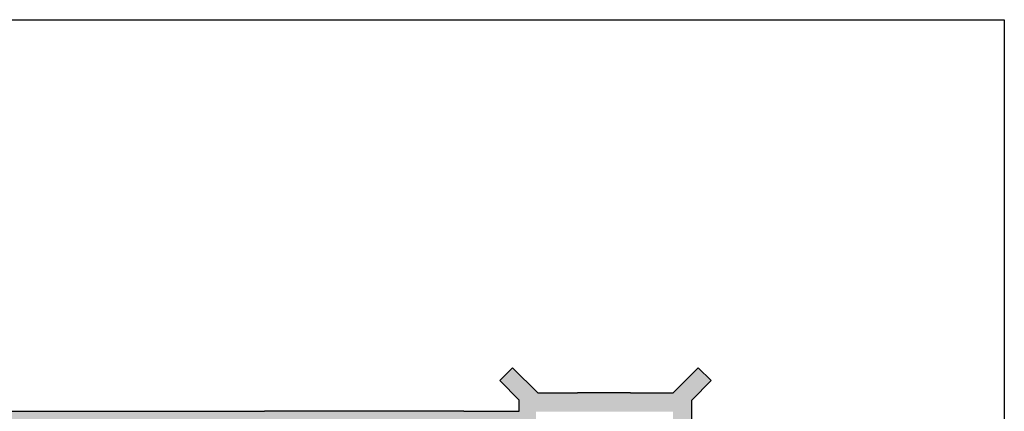
# Model space of a CAD drawing. Units: millimetres. Extents: x 22813 to 49644, y -44854 to -21050.
# Drawn here: x 30304 to 33964, y -22509 to -21053 of the extents above; entities that cross this region are included whole.
import ezdxf

# ---------------------------------------------------------------- set-up
doc = ezdxf.new("R2010")
doc.units = ezdxf.units.MM
doc.header["$LTSCALE"] = 100
doc.linetypes.add('MP', pattern=[0.36, 0.2, -0.16])
for name, color, linetype in [('BA_ram', 1, 'Continuous'), ('SCIANY', 4, 'Continuous'), ('WYP', 8, 'MP')]:
    doc.layers.add(name, color=color, linetype=linetype)

# ---------------------------------------------------------------- blocks, each defined once
blk = doc.blocks.new('*Z1341')
at = {"layer": 'WYP'}
h = blk.add_hatch(color=256, dxfattribs=at)
h.dxf.hatch_style = 1
h.paths.add_polyline_path([(32222.68, -22509.93), (32362.68, -22509.93), (32588.68, -22509.93), (32731.68, -22509.93), (32731.68, -23974.93), (32222.68, -23974.93), (32222.68, -23957.93), (32160.68, -23957.93), (31834.68, -23957.93), (31744.68, -23957.93), (31418.68, -23957.93), (31328.68, -23957.93), (31002.68, -23957.93), (30920.18, -23957.93), (30912.68, -23957.93), (30586.68, -23957.93), (30571.68, -23957.93), (30571.68, -23584.43), (30536.68, -23584.43), (30536.68, -23578.93), (30359.68, -23578.93), (30359.68, -23606.93), (30501.68, -23606.93), (30501.68, -23682.93), (30417.18, -23682.93), (30417.18, -23703.93), (30407.18, -23703.93), (30407.18, -23728.93), (30501.68, -23728.93), (30501.68, -23950.93), (30501.68, -24000.95), (30429.13, -24073.16), (30477.1, -24121.36), (30570.97, -24027.93), (30586.68, -24027.93), (30912.68, -24027.93), (30927.01, -24027.93), (30927.01, -24125.93), (30988.68, -24125.93), (30988.68, -24027.93), (31002.68, -24027.93), (31328.68, -24027.93), (31343.01, -24027.93), (31343.01, -24125.93), (31404.68, -24125.93), (31404.68, -24027.93), (31418.68, -24027.93), (31744.68, -24027.93), (31759.01, -24027.93), (31759.01, -24125.93), (31820.68, -24125.93), (31820.68, -24027.93), (31834.68, -24027.93), (32160.68, -24027.93), (32175.01, -24027.93), (32175.01, -24125.93), (32236.68, -24125.93), (32236.68, -24028.22), (32594.68, -24028.22), (32614.68, -24028.22), (32732.69, -24028.22), (32826.26, -24121.36), (32874.23, -24073.16), (32801.68, -24000.95), (32801.68, -22467.2), (32874.23, -22394.99), (32826.26, -22346.79), (32732.69, -22439.93), (32574.68, -22439.93), (32376.68, -22439.93), (32229.68, -22439.93), (32136.1, -22346.79), (32088.13, -22394.99), (32160.68, -22467.2), (32160.68, -22507.93), (31954.68, -22507.93), (31769.68, -22507.93), (31398.99, -22507.93), (31213.99, -22507.93), (30929.68, -22507.93), (29967.68, -22507.93), (29967.68, -22377.01), (30041.71, -22303.32), (29993.74, -22255.13), (29919.49, -22329.04), (29672.3, -22329.04), (29672.3, -22366.04), (29686.3, -22366.04), (29686.3, -22429.04), (29723.8, -22429.04), (29861.68, -22566.92), (29861.68, -22761.92), (29723.8, -22899.81), (29669.8, -22899.81), (29669.8, -22960.74), (29815.8, -22960.74), (29815.8, -23022.83), (29907.68, -23022.83), (29907.68, -22765.93), (30115.68, -22765.93), (30115.68, -23124.93), (30047.68, -23124.93), (30047.68, -23315.93), (30010.68, -23315.93), (30010.68, -23368.93), (30213.68, -23368.93), (30213.68, -23466.93), (30289.68, -23466.93), (30289.68, -23438.93), (30274.68, -23438.93), (30274.68, -23368.93), (30501.68, -23368.93), (30501.68, -23438.93), (30359.68, -23438.93), (30359.68, -23466.93), (30536.68, -23466.93), (30536.68, -23461.43), (30571.68, -23461.43), (30571.68, -23315.93), (30072.68, -23315.93), (30072.68, -23149.93), (30140.68, -23149.93), (30140.68, -22750.93), (29907.68, -22750.93), (29907.68, -22577.93), (29967.68, -22577.93), (30929.68, -22577.93), (31199.99, -22577.93), (31490.68, -22577.93), (31755.68, -22577.93), (31968.68, -22577.93), (32222.68, -22577.93)])
at = {"layer": 'BA_ram'}
blk.add_lwpolyline([(23381.78, -25142.98), (23381.78, -21052.98), (33963.7, -21052.98), (33963.7, -25142.98)], close=True, dxfattribs=at)
at = {"layer": 'SCIANY'}
for p, q in [((32088.13, -22394.99), (32136.1, -22346.79)), ((32136.1, -22346.79), (32229.97, -22440.22)), ((32826.26, -22346.79), (32732.4, -22440.22)), ((32874.23, -22394.99), (32826.26, -22346.79)), ((32088.13, -22394.99), (32088.13, -22394.99)), ((32088.13, -22394.99), (32160.68, -22467.2)), ((32874.23, -22394.99), (32801.68, -22467.2)), ((32874.23, -22394.99), (32874.23, -22394.99)), ((32160.68, -22507.93), (32160.68, -22467.2)), ((32229.68, -22439.93), (32376.68, -22439.93)), ((32574.68, -22439.93), (32376.68, -22439.93)), ((32574.68, -22439.93), (32732.69, -22439.93)), ((32801.68, -24000.95), (32801.68, -22467.2)), ((29967.68, -22507.93), (30929.68, -22507.93)), ((30929.68, -22507.93), (31213.99, -22507.93)), ((31398.99, -22507.93), (31213.99, -22507.93)), ((31769.68, -22507.93), (31398.99, -22507.93)), ((31954.68, -22507.93), (31769.68, -22507.93)), ((31954.68, -22507.93), (32160.68, -22507.93))]:
    blk.add_line(p, q, dxfattribs=at)

msp = doc.modelspace()

# ---------------------------------------------------------------- block references
msp.add_blockref('*Z1341', (0, 0))

doc.saveas('drawing.dxf')
